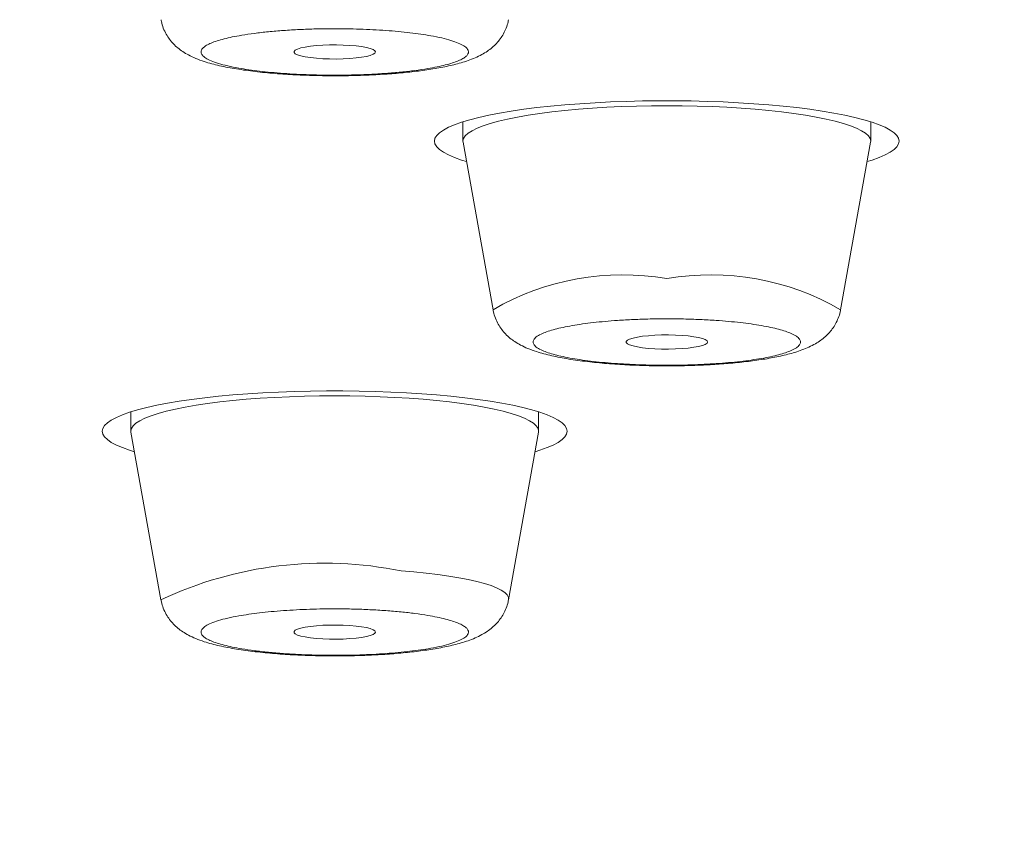
# Model space of a CAD drawing. Units: millimetres. Extents: x 10 to 202, y 7 to 280.
# Drawn here: x 33 to 34, y 247 to 248 of the extents above; entities that cross this region are included whole.
import ezdxf

# ---------------------------------------------------------------- set-up
doc = ezdxf.new("R2010")
doc.units = ezdxf.units.MM

msp = doc.modelspace()

# ---------------------------------------------------------------- linework, layer by layer
at = {"color": 7, "linetype": 'Continuous', "lineweight": 18}
for p, q in [((33.27770804, 248.0909916), (33.27770804, 248.06129359)), ((33.90270837, 248.06129359), (33.90270837, 248.0909916)), ((33.27770804, 248.06129359), (33.27785938, 248.05959485)), ((33.27785938, 248.05959485), (33.32383225, 247.8029596)), ((33.85658369, 247.8029596), (33.90255703, 248.05959485)), ((32.7686527, 247.64659427), (32.7686527, 247.6168888)), ((33.39365257, 247.6168888), (33.39365257, 247.64659427)), ((32.7686527, 247.6168888), (32.76880358, 247.61520497)), ((32.76880358, 247.61520497), (32.81477692, 247.35856227)), ((33.34752836, 247.35856227), (33.39350123, 247.61520497))]:
    msp.add_line(p, q, dxfattribs=at)
at = {"color": 7, "linetype": 'Continuous', "lineweight": 18, "flags": 128}
for points in [[(33.14365253, 248.19793723), (33.14275334, 248.19610439), (33.14008231, 248.19431625), (33.1357158, 248.19264732), (33.12977955, 248.1911125), (33.12244492, 248.1897863), (33.11392192, 248.18869851), (33.10445596, 248.18786405), (33.09431991, 248.18732761), (33.08380528, 248.18708919), (33.07321381, 248.18716369), (33.06285099, 248.18756603), (33.05301482, 248.18825148), (33.04398798, 248.18920515), (33.03603029, 248.19042705), (33.02937087, 248.19185756), (33.02420063, 248.19346688), (33.02066906, 248.19519542), (33.01887766, 248.19701336), (33.01887766, 248.19886111), (33.02066906, 248.20066415), (33.02420063, 248.20240758), (33.02937087, 248.20401691), (33.03603029, 248.20544742), (33.04398798, 248.20666931), (33.05301482, 248.20762299), (33.06285099, 248.20830844), (33.07321381, 248.20869587), (33.08380528, 248.20878528), (33.09431991, 248.20854686), (33.10445596, 248.20801042), (33.11392192, 248.20717595), (33.12244492, 248.20608817), (33.12977955, 248.20474706), (33.1357158, 248.20322715), (33.14008231, 248.20155822), (33.14275334, 248.19977008), (33.14365253, 248.19793723)], [(33.94645818, 248.06129359), (33.94559019, 248.06560002), (33.94299133, 248.06989156), (33.93867326, 248.07415329), (33.93265784, 248.07834051), (33.9249735, 248.08245323), (33.91565888, 248.08644675), (33.90475821, 248.09033595), (33.89232552, 248.09407614), (33.87842041, 248.09765242), (33.86311133, 248.10104988), (33.84647279, 248.10426853), (33.8285858, 248.10726367), (33.80953746, 248.11003528), (33.78942043, 248.11256848), (33.76833296, 248.11486326), (33.74637796, 248.11688982), (33.72366161, 248.11864815), (33.70029565, 248.12012337), (33.67639279, 248.12131546), (33.65207037, 248.12220953), (33.62744621, 248.12280558), (33.60264089, 248.1231185), (33.57777505, 248.1231185), (33.55296974, 248.12280558), (33.52834603, 248.12220953), (33.50402361, 248.12131546), (33.48012075, 248.12012337), (33.45675434, 248.11864815), (33.43403845, 248.11688982), (33.41208298, 248.11486326), (33.39099551, 248.11256848), (33.37087894, 248.11003528), (33.3518306, 248.10726367), (33.33394316, 248.10426853), (33.31730461, 248.10104988), (33.301996, 248.09765242), (33.28809089, 248.09407614), (33.27565819, 248.09033595), (33.26475753, 248.08644675), (33.25544244, 248.08245323), (33.24775856, 248.07834051), (33.24174315, 248.07415329), (33.23742507, 248.06989156), (33.23482575, 248.06560002), (33.23395823, 248.06129359), (33.23482575, 248.05697225), (33.23742507, 248.05268071), (33.24174315, 248.04843388), (33.24775856, 248.04423176), (33.25544244, 248.04013394), (33.26475753, 248.03612552), (33.27565819, 248.03225122), (33.28317723, 248.02991174)], [(33.90255703, 248.05959485), (33.90270837, 248.06129359), (33.90183432, 248.0653467), (33.89921777, 248.06937001), (33.89487315, 248.07336353), (33.88882468, 248.07728253), (33.88110634, 248.08111213), (33.87176099, 248.08483742), (33.86084123, 248.0884286), (33.84840761, 248.09185587), (33.83453044, 248.09511922), (33.81928701, 248.09820376), (33.80276209, 248.10106478), (33.7850488, 248.10371719), (33.76624587, 248.10613118), (33.74645805, 248.10827695), (33.72579666, 248.1101843), (33.70437718, 248.11180852), (33.68231927, 248.11314963), (33.65974587, 248.11419271), (33.63678365, 248.11495267), (33.61356112, 248.1153997), (33.5902082, 248.11554871), (33.56685482, 248.1153997), (33.5436323, 248.11495267), (33.52067054, 248.11419271), (33.49809714, 248.11314963), (33.47603923, 248.11180852), (33.45461928, 248.1101843), (33.43395835, 248.10827695), (33.41417054, 248.10613118), (33.3953676, 248.10371719), (33.37765432, 248.10106478), (33.36112939, 248.09820376), (33.34588597, 248.09511922), (33.33200833, 248.09185587), (33.31957518, 248.0884286), (33.30865542, 248.08483742), (33.29931006, 248.08111213), (33.29159173, 248.07728253), (33.28554325, 248.07336353), (33.28119863, 248.06937001), (33.27858208, 248.0653467), (33.27770804, 248.06129359)], [(33.90255703, 248.05959485), (33.90270837, 248.06129359), (33.90183432, 248.0653467), (33.89921777, 248.06937001), (33.89487315, 248.07336353), (33.88882468, 248.07728253), (33.88110634, 248.08111213), (33.87176099, 248.08483742), (33.86084123, 248.0884286), (33.84840761, 248.09185587), (33.83453044, 248.09511922), (33.81928701, 248.09820376), (33.80276209, 248.10106478), (33.7850488, 248.10371719), (33.76624587, 248.10613118), (33.74645805, 248.10827695), (33.72579666, 248.1101843), (33.70437718, 248.11180852), (33.68231927, 248.11314963), (33.65974587, 248.11419271), (33.63678365, 248.11495267), (33.61356112, 248.1153997), (33.5902082, 248.11554871), (33.56685482, 248.1153997), (33.5436323, 248.11495267), (33.52067054, 248.11419271), (33.49809714, 248.11314963), (33.47603923, 248.11180852), (33.45461928, 248.1101843), (33.43395835, 248.10827695), (33.41417054, 248.10613118), (33.3953676, 248.10371719), (33.37765432, 248.10106478), (33.36112939, 248.09820376), (33.34588597, 248.09511922), (33.33200833, 248.09185587), (33.31957518, 248.0884286), (33.30865542, 248.08483742), (33.29931006, 248.08111213), (33.29159173, 248.07728253), (33.28554325, 248.07336353), (33.28119863, 248.06937001), (33.27858208, 248.0653467), (33.27770804, 248.06129359), (33.27785938, 248.05959485)], [(33.89723918, 248.02991174), (33.90475821, 248.03225122), (33.91565888, 248.03612552), (33.9249735, 248.04013394), (33.93265784, 248.04423176), (33.93867326, 248.04843388), (33.94299133, 248.05268071), (33.94559019, 248.05697225), (33.94645818, 248.06129359)], [(33.65270833, 247.7535399), (33.65180914, 247.75169961), (33.64913811, 247.74991892), (33.6447716, 247.74824254), (33.63883535, 247.74671517), (33.63150025, 247.74538897), (33.62297725, 247.74429373), (33.61351176, 247.74346672), (33.60337571, 247.74293028), (33.59286061, 247.74269186), (33.58226961, 247.74277381), (33.57190678, 247.74316124), (33.56207062, 247.7438467), (33.55304378, 247.74480782), (33.54508609, 247.74602972), (33.5384262, 247.74746023), (33.53325643, 247.74906955), (33.52972486, 247.75079809), (33.52793346, 247.75261603), (33.52793346, 247.75445632), (33.52972486, 247.75627427), (33.53325643, 247.75801025), (33.5384262, 247.75961213), (33.54508609, 247.76104264), (33.55304378, 247.76226453), (33.56207062, 247.76322566), (33.57190678, 247.76391111), (33.58226961, 247.76429854), (33.59286061, 247.7643805), (33.60337571, 247.76414953), (33.61351176, 247.76360564), (33.62297725, 247.76277862), (33.63150025, 247.76168339), (33.63883535, 247.76035718), (33.6447716, 247.75882982), (33.64913811, 247.75715343), (33.65180914, 247.75537275), (33.65270833, 247.7535399)], [(33.43740238, 247.6168888), (33.43653486, 247.62120269), (33.43393554, 247.62550168), (33.42961746, 247.62974851), (33.42360205, 247.63394318), (33.41591817, 247.63804845), (33.40660308, 247.64204941), (33.39570242, 247.64593117), (33.38326972, 247.64967136), (33.36936461, 247.65324764), (33.354056, 247.65665255), (33.33741745, 247.65986375), (33.31953047, 247.66285889), (33.30048213, 247.66563795), (33.2803651, 247.6681786), (33.25927763, 247.67046593), (33.23732216, 247.67249249), (33.21460627, 247.67424337), (33.19123986, 247.67572604), (33.167337, 247.67691068), (33.14301458, 247.6778122), (33.11839087, 247.6784157), (33.09358556, 247.67871372), (33.06871972, 247.67871372), (33.0439144, 247.6784157), (33.01929024, 247.6778122), (32.99496782, 247.67691068), (32.97106542, 247.67572604), (32.947699, 247.67424337), (32.92498265, 247.67249249), (32.90302765, 247.67046593), (32.88194018, 247.6681786), (32.86182315, 247.66563795), (32.84277481, 247.66285889), (32.82488782, 247.65986375), (32.80824928, 247.65665255), (32.7929402, 247.65324764), (32.77903555, 247.64967136), (32.7666024, 247.64593117), (32.75570173, 247.64204941), (32.74638711, 247.63804845), (32.73870323, 247.63394318), (32.73268736, 247.62974851), (32.72836974, 247.62550168), (32.72577042, 247.62120269), (32.72490243, 247.6168888), (32.72577042, 247.61257492), (32.72836974, 247.60828338), (32.73268736, 247.6040291), (32.73870323, 247.59983443), (32.74638711, 247.59572916), (32.75570173, 247.59172819), (32.7666024, 247.58784644), (32.7741219, 247.58551441)], [(33.39350123, 247.61520497), (33.39365257, 247.6168888), (33.39277853, 247.62094192), (33.39016198, 247.62498013), (33.38581736, 247.6289662), (33.37976888, 247.6328852), (33.37205055, 247.6367148), (33.36270519, 247.64043264), (33.35178543, 247.64402382), (33.33935228, 247.64745854), (33.32547464, 247.65072189), (33.31023122, 247.65379898), (33.2937063, 247.65666745), (33.27599301, 247.65931241), (33.25719007, 247.6617264), (33.23740272, 247.66388707), (33.21674133, 247.66577951), (33.19532138, 247.66740374), (33.17326347, 247.66874485), (33.15069054, 247.66979538), (33.12772831, 247.67054789), (33.10450579, 247.67100237), (33.08115241, 247.67115138), (33.05779949, 247.67100237), (33.03457696, 247.67054789), (33.01161474, 247.66979538), (32.98904134, 247.66874485), (32.96698343, 247.66740374), (32.94556395, 247.66577951), (32.92490256, 247.66388707), (32.90511521, 247.6617264), (32.88631181, 247.65931241), (32.86859852, 247.65666745), (32.8520736, 247.65379898), (32.83683017, 247.65072189), (32.822953, 247.64745854), (32.81051938, 247.64402382), (32.79959962, 247.64043264), (32.79025427, 247.6367148), (32.78253593, 247.6328852), (32.77648746, 247.6289662), (32.77214284, 247.62498013), (32.76952629, 247.62094192), (32.7686527, 247.6168888), (32.7686527, 247.6168888)], [(33.39350123, 247.61520497), (33.39365257, 247.6168888), (33.39277853, 247.62094192), (33.39016198, 247.62498013), (33.38581736, 247.6289662), (33.37976888, 247.6328852), (33.37205055, 247.6367148), (33.36270519, 247.64043264), (33.35178543, 247.64402382), (33.33935228, 247.64745854), (33.32547464, 247.65072189), (33.31023122, 247.65379898), (33.2937063, 247.65666745), (33.27599301, 247.65931241), (33.25719007, 247.6617264), (33.23740272, 247.66388707), (33.21674133, 247.66577951), (33.19532138, 247.66740374), (33.17326347, 247.66874485), (33.15069054, 247.66979538), (33.12772831, 247.67054789), (33.10450579, 247.67100237), (33.08115241, 247.67115138), (33.05779949, 247.67100237), (33.03457696, 247.67054789), (33.01161474, 247.66979538), (32.98904134, 247.66874485), (32.96698343, 247.66740374), (32.94556395, 247.66577951), (32.92490256, 247.66388707), (32.90511521, 247.6617264), (32.88631181, 247.65931241), (32.86859852, 247.65666745), (32.8520736, 247.65379898), (32.83683017, 247.65072189), (32.822953, 247.64745854), (32.81051938, 247.64402382), (32.79959962, 247.64043264), (32.79025427, 247.6367148), (32.78253593, 247.6328852), (32.77648746, 247.6289662), (32.77214284, 247.62498013), (32.76952629, 247.62094192), (32.7686527, 247.6168888), (32.76880358, 247.61520497)], [(33.38818338, 247.58551441), (33.39570242, 247.58784644), (33.40660308, 247.59172819), (33.41591817, 247.59572916), (33.42360205, 247.59983443), (33.42961746, 247.6040291), (33.43393554, 247.60828338), (33.43653486, 247.61257492), (33.43740238, 247.6168888)], [(33.18313921, 247.40275167), (33.20262108, 247.4011945), (33.22131506, 247.39936165), (33.23909959, 247.39727549), (33.25586014, 247.39494346), (33.27148773, 247.39238791), (33.28588086, 247.38962374), (33.29894592, 247.38667331), (33.31059862, 247.38354407), (33.32076354, 247.38025836), (33.32937455, 247.376846), (33.3363753, 247.37332187), (33.3417211, 247.36970834), (33.345377, 247.36604266), (33.34731928, 247.36232482), (33.34753534, 247.35859953), (33.34752836, 247.35856227)], [(33.14365253, 247.30913512), (33.14275334, 247.30730228), (33.14008231, 247.30552159), (33.1357158, 247.30384521), (33.12977955, 247.30231784), (33.12244492, 247.30099164), (33.11392192, 247.2998964), (33.10445596, 247.29906939), (33.09431991, 247.2985255), (33.08380528, 247.29829453), (33.07321381, 247.29836903), (33.06285099, 247.29875646), (33.05301482, 247.29944937), (33.04398798, 247.30041049), (33.03603029, 247.30162494), (33.02937087, 247.3030629), (33.02420063, 247.30466477), (33.02066906, 247.30640076), (33.01887766, 247.3082187), (33.01887766, 247.31005899), (33.02066906, 247.31186949), (33.02420063, 247.31360547), (33.02937087, 247.3152148), (33.03603029, 247.31664531), (33.04398798, 247.31785975), (33.05301482, 247.31882833), (33.06285099, 247.31951378), (33.07321381, 247.31990121), (33.08380528, 247.31998317), (33.09431991, 247.31974475), (33.10445596, 247.31920831), (33.11392192, 247.31838129), (33.12244492, 247.31728606), (33.12977955, 247.3159524), (33.1357158, 247.31443248), (33.14008231, 247.3127561), (33.14275334, 247.31096796), (33.14365253, 247.30913512)]]:
    msp.add_lwpolyline(points, dxfattribs=at)
at = {"color": 7, "linetype": 'Continuous', "lineweight": 18}
for centre, radius, start, end in [((33.52248196, 247.46135532), 0.39516477, 80.13150829, 120.17885574), ((33.65793458, 247.46135801), 0.39516214, 59.82102318, 99.86857803), ((33.06526394, 246.82793193), 0.58678131, 78.411313, 115.26991543)]:
    msp.add_arc(centre, radius, start, end, dxfattribs=at)
for points, knots in [([(26.90270816, 250.42724035), (26.98816421, 250.4271602), (27.1590361, 250.42699994), (27.4152231, 250.42569952), (27.67119912, 250.42363102), (27.92758066, 250.42067898), (28.18650307, 250.41685713), (28.44278332, 250.41221908), (28.69567492, 250.40681392), (28.94294186, 250.40069348), (29.1901216, 250.39379536), (29.43900536, 250.38604446), (29.68941749, 250.3773637), (29.94066606, 250.36783779), (30.19081005, 250.35745915), (30.44015448, 250.34624755), (30.69038087, 250.33414861), (30.91223009, 250.3225956), (31.10575941, 250.31191549), (31.26964376, 250.3025081), (31.43282688, 250.29271074), (31.59530749, 250.28256229), (31.75708956, 250.27206231), (31.94368152, 250.25944811), (32.15450415, 250.24458784), (32.38881417, 250.22712043), (32.62116059, 250.2089325), (32.85153221, 250.18996649), (33.08067655, 250.1702093), (33.30446977, 250.14996553), (33.52288623, 250.12933052), (33.73518916, 250.10840563), (33.94529449, 250.08682375), (34.15320002, 250.06459328), (34.36375619, 250.04113884), (34.57663542, 250.01646507), (34.79148521, 249.99051994), (35.00337299, 249.9638592), (35.21230178, 249.93646926), (35.41847395, 249.9083908), (35.61799177, 249.88009317), (35.81091994, 249.85167928), (35.99712733, 249.82323523), (36.18031476, 249.79417586), (36.36048279, 249.76457432), (36.54113723, 249.73375837), (36.72194118, 249.70175427), (36.90253622, 249.66851231), (37.07935909, 249.63470052), (37.25241118, 249.60028649), (37.42146684, 249.56532089), (37.58320694, 249.53053907), (37.73779894, 249.49598692), (37.88562209, 249.46167316), (38.02983537, 249.42692402), (38.17044047, 249.39170423), (38.30964367, 249.35545441), (38.44714095, 249.31814921), (38.58261961, 249.27984459), (38.71384432, 249.24106542), (38.84082095, 249.20189723), (38.96311386, 249.16239555), (39.07216823, 249.12554311), (39.16898793, 249.09142055), (39.25485986, 249.06000485), (39.33805215, 249.02838606), (39.41856484, 248.99653394), (39.49639646, 248.96447873), (39.5814511, 248.92796529), (39.67227958, 248.88689953), (39.76719183, 248.84120428), (39.85666499, 248.79517527), (39.94054589, 248.74892381), (40.0183246, 248.70277049), (40.08875089, 248.65760134), (40.15238545, 248.61339852), (40.21003062, 248.56988643), (40.26283256, 248.52624006), (40.31044819, 248.4828813), (40.35300493, 248.43979802), (40.39070211, 248.396914), (40.42385878, 248.35393955), (40.45243419, 248.3108982), (40.47621359, 248.26825827), (40.49525331, 248.22625863), (40.50980265, 248.18487413), (40.52013428, 248.14371808), (40.52633059, 248.10249728), (40.52845083, 248.06020852), (40.52610529, 248.01676271), (40.51887645, 247.97230809), (40.50683022, 247.92783781), (40.48992161, 247.88332237), (40.46793164, 247.83836231), (40.44121009, 247.79385778), (40.40999893, 247.7499473), (40.37486639, 247.70700989), (40.33510749, 247.66408406), (40.29036494, 247.62086856), (40.24051614, 247.57737532), (40.18554391, 247.53375618), (40.12584339, 247.4903196), (40.06132777, 247.44701038), (39.99151527, 247.40357175), (39.92501915, 247.36503586), (39.8636184, 247.33144265), (39.80932249, 247.30297361), (39.75295475, 247.27463762), (39.69451181, 247.24642952), (39.6339908, 247.21833747), (39.5614858, 247.18593565), (39.47573699, 247.14932513), (39.3752863, 247.10864198), (39.27048429, 247.06828461), (39.1613347, 247.02828547), (39.0474692, 246.98850228), (38.93096961, 246.94962826), (38.81211684, 246.91170908), (38.6916013, 246.87484774), (38.56730331, 246.83834833), (38.43921311, 246.80226105), (38.30422939, 246.76568708), (38.16212248, 246.72873088), (38.01265857, 246.69141155), (37.85912209, 246.65462852), (37.70151741, 246.61833752), (37.53968314, 246.58254952), (37.3767837, 246.54788909), (37.21314776, 246.51440162), (37.04928605, 246.48205087), (36.88205818, 246.45025607), (36.71146732, 246.4189591), (36.53406682, 246.38759173), (36.3497435, 246.35619519), (36.15838205, 246.32483706), (35.96360135, 246.29413701), (35.76541248, 246.26408144), (35.5640784, 246.23472052), (35.36374974, 246.20664405), (35.16478842, 246.17979565), (34.96725382, 246.15412134), (34.76707309, 246.12908928), (34.56424885, 246.10466339), (34.35547761, 246.08049991), (34.14074341, 246.05662034), (33.92004283, 246.03309551), (33.69684819, 246.010307), (33.47116467, 245.98825745), (33.24379159, 245.96701827), (33.03152439, 245.94808615), (32.83503959, 245.93126777), (32.65411119, 245.9163569), (32.47195442, 245.90192132), (32.28857156, 245.88792967), (32.10396555, 245.87441427), (31.89364689, 245.85964881), (31.65716729, 245.84387921), (31.39403882, 245.82739281), (31.12904838, 245.81185525), (30.86268317, 245.79729227), (30.59682968, 245.7837842), (30.33672346, 245.77155252), (30.08217273, 245.76050787), (29.83154261, 245.75049871), (29.58032686, 245.74133343), (29.33055406, 245.73305391), (29.08240161, 245.72566708), (28.83549674, 245.71912634), (28.58795895, 245.71336322), (28.34018141, 245.70840299), (28.09457917, 245.70426936), (27.8527421, 245.70096669), (27.61442625, 245.69843379), (27.37735664, 245.69666228), (27.14009593, 245.69553555), (26.98185062, 245.6953998), (26.90270816, 245.69533191)], [0, 0, 0, 0, 0.0059893152, 0.0119758117, 0.0179616068, 0.0239488259, 0.0299829548, 0.0361730585, 0.0420071272, 0.0478409589, 0.0536764968, 0.05955303, 0.0655631742, 0.0715707055, 0.0775777999, 0.0835865726, 0.0896209955, 0.0957842051, 0.0998179022, 0.1038509576, 0.1078840312, 0.111917791, 0.1159528464, 0.119989897, 0.1259481067, 0.1319030634, 0.1378568034, 0.143811455, 0.1497690047, 0.1557892437, 0.1614936249, 0.1671960717, 0.1728983753, 0.1786024313, 0.1843100869, 0.1904270799, 0.1965404595, 0.202652567, 0.2087655949, 0.2148818141, 0.2210213432, 0.2268172829, 0.2326112401, 0.2384050665, 0.2442006612, 0.2500000297, 0.2561497979, 0.2622959071, 0.268440639, 0.2745863635, 0.2807353616, 0.2868655375, 0.2926306668, 0.2983937468, 0.304156786, 0.3099215626, 0.3156899801, 0.3217424987, 0.3277914926, 0.3338392524, 0.3398879587, 0.3459397228, 0.3519330307, 0.356612907, 0.3612912893, 0.36596919, 0.3706476859, 0.3753277168, 0.3800103028, 0.3865475706, 0.3930812069, 0.3996140489, 0.4061488857, 0.4126525024, 0.4190267742, 0.4250341639, 0.4310413044, 0.4370503105, 0.4430249403, 0.4488614685, 0.4546956479, 0.4605294629, 0.4663647694, 0.472175855, 0.4778223122, 0.4833657605, 0.4889087394, 0.4944529917, 0.4999999952, 0.5059891083, 0.511975383, 0.5179612909, 0.5239486615, 0.52998296, 0.5361730568, 0.5420071148, 0.5478409434, 0.5536765086, 0.5595529953, 0.5655631926, 0.5715707007, 0.5775777967, 0.5835865511, 0.5896210111, 0.5957842199, 0.5998179095, 0.6038509631, 0.6078840331, 0.6119177822, 0.6159528073, 0.6199899089, 0.6259480729, 0.6319030606, 0.6378568198, 0.6438114613, 0.6497690223, 0.6557892145, 0.6614936121, 0.6671960329, 0.6728984119, 0.6786024323, 0.6843100772, 0.6904270514, 0.6965404648, 0.7026525381, 0.7087655799, 0.7148817873, 0.7210213187, 0.7268172836, 0.7326112794, 0.7384050689, 0.7442006736, 0.7500000345, 0.7561497866, 0.7622959236, 0.768440655, 0.7745863806, 0.7807353897, 0.7868655067, 0.7926306332, 0.7983937747, 0.8041567726, 0.809921557, 0.8156900338, 0.8217424597, 0.827791504, 0.8338392357, 0.839887906, 0.8459396923, 0.8519330008, 0.8566128703, 0.8612912938, 0.8659692197, 0.8706476774, 0.8753277427, 0.8800103402, 0.8865475608, 0.8930812251, 0.8996140589, 0.9061488304, 0.9126525403, 0.9190267554, 0.925034192, 0.9310413263, 0.9370503266, 0.9430249861, 0.9488615055, 0.9546956633, 0.9605294423, 0.9663647977, 0.9721759161, 0.9778226083, 0.9833661558, 0.9889091164, 0.9944531698, 1, 1, 1, 1]), ([(32.81495154, 248.24727498), (32.81507741, 248.24631768), (32.81566163, 248.24187429), (32.81827528, 248.23427743), (32.82256721, 248.22511336), (32.82797053, 248.21701034), (32.83403174, 248.20994417), (32.84088103, 248.20367476), (32.84861069, 248.19800656), (32.85770273, 248.1926668), (32.86855283, 248.18764782), (32.88029664, 248.18338742), (32.89251938, 248.17978914), (32.90454411, 248.17683028), (32.91724987, 248.17417888), (32.93060577, 248.17183391), (32.94457238, 248.16972678), (32.95910144, 248.16788053), (32.97411656, 248.16627664), (32.98950819, 248.16488155), (33.00509548, 248.16375939), (33.02051837, 248.16287484), (33.03507859, 248.16223411), (33.04793027, 248.16181636), (33.05990121, 248.16157255), (33.07069221, 248.16141151), (33.07798223, 248.1614032), (33.08115241, 248.16139959)], [0, 0, 0, 0, 0.0088096411, 0.0408907363, 0.0738013497, 0.1044077799, 0.1358645852, 0.1688991056, 0.2050404973, 0.2470236571, 0.2995521146, 0.3605977053, 0.4103287153, 0.4598840261, 0.5088928499, 0.5572916215, 0.6051116507, 0.6523994842, 0.6991757578, 0.7453839628, 0.7908363457, 0.8350249092, 0.876440121, 0.9122508802, 0.9408333572, 0.9742705503, 1, 1, 1, 1]), ([(33.08115241, 248.16139959), (33.08759818, 248.1614246), (33.09662976, 248.16145965), (33.10987159, 248.16172542), (33.12104356, 248.16202137), (33.13419147, 248.16251724), (33.14774805, 248.16320551), (33.1616311, 248.16405551), (33.17555955, 248.16514197), (33.1893687, 248.16637276), (33.20290931, 248.16786626), (33.2160836, 248.16950829), (33.2288172, 248.17137124), (33.24106045, 248.17346286), (33.25281577, 248.17576927), (33.26411388, 248.17835256), (33.27505461, 248.18126061), (33.28579085, 248.18471318), (33.29629802, 248.18873606), (33.30609108, 248.19348075), (33.31484505, 248.19876968), (33.32237514, 248.20447335), (33.32902774, 248.21074287), (33.33492508, 248.21780484), (33.34005842, 248.22572662), (33.34410773, 248.23452708), (33.34659717, 248.24180955), (33.34719981, 248.24618778), (33.34734535, 248.24724518)], [0, 0, 0, 0, 0.0523006101, 0.0732816956, 0.1080402322, 0.1439242596, 0.1822267184, 0.2219862394, 0.2628378562, 0.3044851502, 0.3467555766, 0.3895293435, 0.4327615943, 0.4764758113, 0.5207441905, 0.5657724171, 0.6119246401, 0.659814447, 0.7100582217, 0.75947591, 0.8005350228, 0.8357322966, 0.8679396765, 0.8988212392, 0.9292346035, 0.9596454297, 0.9902538652, 1, 1, 1, 1]), ([(33.15958513, 248.16505037), (33.1515113, 248.16453222), (33.13543271, 248.16350036), (33.11009217, 248.16260021), (33.08596592, 248.16228701), (33.06338312, 248.16240777), (33.04264693, 248.16290013), (33.02233653, 248.16377673), (33.00257087, 248.16498818), (32.98359797, 248.16657867), (32.96569443, 248.16843139), (32.94903591, 248.17064806), (32.93253932, 248.17331736), (32.91678253, 248.17651963), (32.9026112, 248.18025364), (32.89130672, 248.18428572), (32.88290872, 248.18852647), (32.87767004, 248.19291565), (32.87582117, 248.1970895), (32.87658838, 248.20103378), (32.87943297, 248.20462319), (32.88441492, 248.20814098), (32.891486, 248.21158319), (32.90047277, 248.21488524), (32.91131943, 248.21798231), (32.923961, 248.22087434), (32.93937855, 248.22373994), (32.957779, 248.22647657), (32.97928033, 248.22896818), (32.99488757, 248.23020393), (33.00272014, 248.2308241)], [0, 0, 0, 0, 0.040120728, 0.0798981448, 0.1199741128, 0.1526913012, 0.1850387215, 0.2173617913, 0.2499997566, 0.2827180682, 0.3150638372, 0.347388969, 0.3800275106, 0.4201690414, 0.4599472342, 0.5000021899, 0.5401450707, 0.5799214279, 0.6199717067, 0.6526909033, 0.6850413739, 0.7173596527, 0.749999525, 0.7827171435, 0.8150644479, 0.8473844293, 0.8800250215, 0.9201449684, 0.9599243577, 1, 1, 1, 1]), ([(33.00272014, 248.2308241), (33.01079402, 248.23134219), (33.02687342, 248.23237401), (33.05221204, 248.23327491), (33.07633929, 248.23358512), (33.09892251, 248.23347364), (33.11965753, 248.2329486), (33.13996905, 248.23210466), (33.15973401, 248.23088444), (33.17870859, 248.22929619), (33.19660816, 248.22744317), (33.21327054, 248.22522632), (33.22976702, 248.22255689), (33.24551974, 248.21935534), (33.25969561, 248.21562053), (33.27099755, 248.21158875), (33.27939693, 248.20734803), (33.28463468, 248.20295873), (33.28648331, 248.198785), (33.28571774, 248.19483975), (33.28287076, 248.19125734), (33.27789103, 248.18770833), (33.27081795, 248.18429793), (33.26183285, 248.18098739), (33.25098511, 248.17789269), (33.23834457, 248.17499996), (33.22292498, 248.17213445), (33.20452877, 248.16939817), (33.18302358, 248.16690616), (33.16741745, 248.16567051), (33.15958513, 248.16505037)], [0, 0, 0, 0, 0.0401182967, 0.0798969725, 0.1199733239, 0.1526903999, 0.1850384592, 0.2173599563, 0.2499986878, 0.2827170841, 0.3150652748, 0.3473876232, 0.3800262493, 0.4201717458, 0.4599456745, 0.5000004163, 0.5401436359, 0.5799199495, 0.619970332, 0.6526952848, 0.6850402905, 0.717362559, 0.74999873, 0.7827161232, 0.8150638867, 0.8473835147, 0.8800246853, 0.9201478909, 0.9599242539, 1, 1, 1, 1]), ([(26.90270816, 245.69343202), (26.95199142, 245.69345929), (27.02139093, 245.6934977), (27.12416942, 245.69373002), (27.21236643, 245.69401876), (27.31769295, 245.69449928), (27.42852759, 245.69516895), (27.54483523, 245.69602497), (27.66505077, 245.69710965), (27.78830555, 245.6983897), (27.91393702, 245.69991148), (28.04145874, 245.701658), (28.17050161, 245.70364998), (28.30077844, 245.7058664), (28.43206188, 245.7083258), (28.56416954, 245.71101988), (28.69695126, 245.71396322), (28.83028172, 245.7171505), (28.96405382, 245.72058823), (29.09818021, 245.72425552), (29.23257849, 245.72818507), (29.36718153, 245.73235615), (29.50192832, 245.73677412), (29.63676306, 245.74143846), (29.77163698, 245.74634573), (29.90650354, 245.75151028), (30.04132429, 245.75692283), (30.17605694, 245.76256141), (30.31066909, 245.76847839), (30.44512655, 245.77462056), (30.57939635, 245.78101411), (30.71345072, 245.7876521), (30.84726243, 245.79453634), (30.98080113, 245.80166655), (31.11404417, 245.8090417), (31.24696549, 245.81666636), (31.37954278, 245.82452337), (31.51175064, 245.83263209), (31.64357173, 245.84097663), (31.77497721, 245.84955718), (31.90595349, 245.85838778), (32.03647604, 245.86745797), (32.16652685, 245.87675015), (32.2960843, 245.88630045), (32.42513309, 245.89607142), (32.5536509, 245.90608775), (32.68162306, 245.91633234), (32.80902963, 245.92680437), (32.93585115, 245.93752429), (33.06207804, 245.94845523), (33.18768198, 245.95963628), (33.31265941, 245.97103516), (33.43698073, 245.98265526), (33.5606417, 245.99451219), (33.68361802, 246.00658761), (33.80589792, 246.01889253), (33.92746696, 246.03140248), (34.04830464, 246.04415927), (34.1684043, 246.05710894), (34.28774408, 246.07029303), (34.40631037, 246.08368708), (34.52409221, 246.09730259), (34.64107393, 246.11111919), (34.75724005, 246.12516226), (34.87257795, 246.13939428), (34.98707491, 246.15385148), (35.10071349, 246.16851483), (35.21348723, 246.18337953), (35.3253772, 246.19844122), (35.43636959, 246.21371986), (35.54646009, 246.22918453), (35.65562587, 246.24485219), (35.76386168, 246.26072746), (35.87115092, 246.27677662), (35.97748592, 246.29304036), (36.08284931, 246.30947942), (36.18723163, 246.32611947), (36.29062802, 246.34294198), (36.39301301, 246.35995368), (36.4943891, 246.37714007), (36.59473934, 246.39451437), (36.69404804, 246.41207966), (36.79231714, 246.42980851), (36.88952124, 246.44772316), (36.98566389, 246.4658015), (37.08072322, 246.48406927), (37.17469871, 246.50248703), (37.2675731, 246.52110016), (37.35934388, 246.53985401), (37.44999553, 246.55878916), (37.53951999, 246.5778862), (37.62791338, 246.59713594), (37.7151612, 246.61655493), (37.80125471, 246.63612649), (37.88619323, 246.65585601), (37.96995578, 246.67574273), (38.0525481, 246.69577763), (38.13395164, 246.71596087), (38.2141647, 246.73629332), (38.29317749, 246.75677645), (38.37098581, 246.77740062), (38.44757874, 246.79816152), (38.52295277, 246.81908128), (38.59709907, 246.84012491), (38.67001295, 246.86131804), (38.74168825, 246.88263776), (38.81211991, 246.9041084), (38.8813001, 246.92569674), (38.94922682, 246.94742384), (39.0158935, 246.96928338), (39.08129266, 246.99127887), (39.14542736, 247.01340076), (39.20828329, 247.03564523), (39.26986574, 247.05802996), (39.33016425, 247.08053739), (39.38917959, 247.10317249), (39.4469081, 247.1259351), (39.50334446, 247.14882), (39.55848694, 247.17184871), (39.61233553, 247.19498232), (39.66488505, 247.2182721), (39.71613355, 247.24167866), (39.76608091, 247.26522292), (39.81472388, 247.28890262), (39.86206194, 247.31271003), (39.90809182, 247.33667423), (39.95281341, 247.3607775), (39.99622551, 247.38501727), (40.03832364, 247.40941935), (40.07910891, 247.43397486), (40.11857524, 247.45869322), (40.15672013, 247.4835882), (40.19354344, 247.50863638), (40.22903635, 247.53387956), (40.26319226, 247.559306), (40.29600674, 247.5849118), (40.32746481, 247.61072718), (40.35755853, 247.63672842), (40.38626969, 247.6629318), (40.4135897, 247.68933943), (40.43949808, 247.71593036), (40.46398217, 247.74273205), (40.48702054, 247.7697129), (40.50859982, 247.79687561), (40.52870078, 247.82420275), (40.54731505, 247.85167464), (40.56442547, 247.87931086), (40.58002999, 247.90704663), (40.59412133, 247.93491281), (40.60669933, 247.96289553), (40.61776381, 247.99093455), (40.62731816, 248.0191082), (40.63536599, 248.04734081), (40.64190283, 248.07568194), (40.64694616, 248.10408422), (40.65042975, 248.13260994), (40.65242521, 248.15925646), (40.65253409, 248.17640308), (40.65258235, 248.18400465)], [0, 0, 0, 0, 0.0068858956, 0.0096965532, 0.0143615692, 0.0192110237, 0.0244179041, 0.0298565293, 0.0354762555, 0.0412366165, 0.0471088948, 0.0530718007, 0.0591092501, 0.0652089064, 0.071361123, 0.0775581873, 0.0837939143, 0.0900632602, 0.0963620686, 0.1026867961, 0.1090345597, 0.1154028487, 0.1217895234, 0.1281927532, 0.134610931, 0.1410426734, 0.1474867327, 0.1539420782, 0.160407694, 0.16688275, 0.1733665161, 0.1798582465, 0.1863573257, 0.1928632525, 0.1993754982, 0.2058935759, 0.2124170656, 0.2189456098, 0.225478778, 0.232016379, 0.2385579695, 0.2451033466, 0.25165227, 0.2582044863, 0.2647597091, 0.2713177922, 0.2778785336, 0.2844417495, 0.2910073119, 0.2975749177, 0.3041446195, 0.3107160346, 0.3172893071, 0.3238640731, 0.3304403753, 0.3370180013, 0.3435968671, 0.3501769077, 0.3567579069, 0.3633399304, 0.3699228987, 0.3765065951, 0.3830909185, 0.3896758912, 0.396261399, 0.4028474573, 0.4094339706, 0.4160207092, 0.4226077862, 0.429195148, 0.4357825537, 0.4423701617, 0.4489578038, 0.4555454179, 0.4621329423, 0.4687204288, 0.4753078074, 0.481894858, 0.4884818999, 0.4950684756, 0.5016547439, 0.5082407944, 0.514826295, 0.5214115019, 0.5279961495, 0.5345803739, 0.5411639836, 0.5477470638, 0.5543295288, 0.5609114373, 0.5674928216, 0.5740733636, 0.580653291, 0.5872326039, 0.5938110772, 0.6003890296, 0.6069660443, 0.6135424926, 0.6201181141, 0.626693025, 0.6332670743, 0.6398405173, 0.646413159, 0.652985151, 0.659556508, 0.6661270928, 0.6726971062, 0.6792665024, 0.6858353293, 0.6924036866, 0.6989716936, 0.7055391096, 0.7121063534, 0.718673326, 0.7252402366, 0.731807077, 0.7383739896, 0.7449410793, 0.7515085753, 0.7580763242, 0.7646448195, 0.7712140605, 0.7777842786, 0.7843554224, 0.7909278178, 0.7975015393, 0.8040766723, 0.8106533564, 0.8172314829, 0.8238110226, 0.8303919657, 0.8369741619, 0.843556818, 0.8501393493, 0.8567211735, 0.8633006814, 0.8698756648, 0.8764437554, 0.8830020006, 0.8895467363, 0.896074209, 0.9025792797, 0.9090571186, 0.915502138, 0.9219088582, 0.9282718337, 0.9345871234, 0.9408511536, 0.9470623168, 0.9532206816, 0.9593282157, 0.965389026, 0.9714090007, 0.9773963517, 0.9833600129, 0.989311249, 0.9952613844, 1, 1, 1, 1]), ([(33.32400548, 247.8028851), (33.32413198, 247.8019279), (33.32471861, 247.79748891), (33.32733333, 247.78988521), (33.33161956, 247.78070992), (33.33702534, 247.77260553), (33.34308853, 247.76554761), (33.34993622, 247.75927705), (33.35766596, 247.75360894), (33.36675932, 247.74827112), (33.37760724, 247.7432409), (33.38935145, 247.73898003), (33.40157533, 247.73539439), (33.41359924, 247.73243128), (33.42630628, 247.72978538), (33.43966004, 247.72742307), (33.45362879, 247.72533527), (33.46815668, 247.72347293), (33.48317206, 247.72187032), (33.49856419, 247.72048566), (33.51415119, 247.71936495), (33.52957337, 247.71846515), (33.54413444, 247.71783815), (33.55698617, 247.71742282), (33.56895683, 247.71716181), (33.57974809, 247.71701936), (33.58703804, 247.71700225), (33.5902082, 247.71699481)], [0, 0, 0, 0, 0.00881929132, 0.04089934599, 0.07383960033, 0.10444561145, 0.13588861161, 0.16892206064, 0.20506228011, 0.24704479006, 0.29957621499, 0.36061982594, 0.41034553395, 0.45989923756, 0.5089073563, 0.5573062751, 0.60512236144, 0.65241184284, 0.69918659941, 0.74539167458, 0.79084141107, 0.8350296494, 0.87644388497, 0.91225348273, 0.94083546634, 0.97427131367, 1, 1, 1, 1]), ([(33.5902082, 247.71699481), (33.59665383, 247.7170197), (33.60568526, 247.71705459), (33.61892705, 247.71732115), (33.63009944, 247.71761307), (33.64324678, 247.71812624), (33.65680435, 247.71879352), (33.67068592, 247.71966558), (33.68461608, 247.72072984), (33.6984235, 247.72198248), (33.71196569, 247.72345533), (33.72513885, 247.72511392), (33.73787214, 247.72697559), (33.75011628, 247.72905547), (33.76187144, 247.73136603), (33.77316983, 247.73394411), (33.78410912, 247.73686999), (33.79484839, 247.74029871), (33.80535052, 247.7443578), (33.81514977, 247.74906809), (33.8238992, 247.75437534), (33.83143078, 247.76007491), (33.83808196, 247.76634645), (33.84398206, 247.77339981), (33.84911698, 247.7813234), (33.8531612, 247.79013375), (33.85566316, 247.79746543), (33.85627043, 247.80188217), (33.85642164, 247.80298196)], [0, 0, 0, 0, 0.0522774988, 0.0732498176, 0.1079950767, 0.1438648632, 0.1821503475, 0.2218932533, 0.2627275379, 0.3043590737, 0.3466088479, 0.3893679048, 0.4325810886, 0.4762744428, 0.5205252287, 0.5655337876, 0.6116709865, 0.6595361056, 0.7097687203, 0.7591545958, 0.8002028306, 0.8353853977, 0.867580007, 0.8984363316, 0.9288369881, 0.9592659726, 0.9898570855, 1, 1, 1, 1]), ([(33.5902082, 247.71794848), (33.58159475, 247.71800011), (33.56444154, 247.71810292), (33.53908846, 247.71897661), (33.51607531, 247.72027466), (33.49550867, 247.72189163), (33.47743919, 247.72374186), (33.46057927, 247.72587563), (33.44502749, 247.72833323), (33.43093435, 247.73103443), (33.41854956, 247.73395912), (33.40799137, 247.73710441), (33.39865565, 247.74066303), (33.39113439, 247.74466916), (33.38629588, 247.74906647), (33.384728, 247.75354423), (33.38630711, 247.75801582), (33.3911386, 247.76241718), (33.39866782, 247.76641324), (33.40801548, 247.76997522), (33.41857967, 247.77311718), (33.43095432, 247.77604473), (33.44505032, 247.77874525), (33.46061463, 247.78119094), (33.4774866, 247.783342), (33.49554112, 247.78517557), (33.516099, 247.7868023), (33.53911063, 247.78809407), (33.56446137, 247.78896943), (33.58160465, 247.78907227), (33.5902082, 247.78912388)], [0, 0, 0, 0, 0.040121038, 0.0798988631, 0.1199757165, 0.1526934196, 0.1850400958, 0.217361242, 0.2500018194, 0.2827185074, 0.3150671758, 0.3473879547, 0.3800269049, 0.4201693836, 0.4599472996, 0.5000033303, 0.540147783, 0.579925699, 0.6199776775, 0.6526932106, 0.6850409768, 0.717362701, 0.7500027598, 0.7827189332, 0.8150660956, 0.8473866383, 0.8800278853, 0.9201470008, 0.9599248258, 1, 1, 1, 1]), ([(33.5902082, 247.78912388), (33.59882166, 247.78907228), (33.61597467, 247.78896952), (33.64132693, 247.78809543), (33.66434122, 247.78679882), (33.68490833, 247.78517722), (33.70297534, 247.78334351), (33.71983757, 247.78119317), (33.73538875, 247.77873987), (33.74948213, 247.77603858), (33.76186641, 247.77311), (33.7724257, 247.76998056), (33.78176109, 247.76640468), (33.7892814, 247.76240542), (33.79412047, 247.75800358), (33.79568768, 247.75353709), (33.79410934, 247.74906592), (33.78927797, 247.74465275), (33.78174858, 247.74065965), (33.77240093, 247.73709701), (33.76183674, 247.73395521), (33.74946207, 247.73102762), (33.73536604, 247.72832707), (33.71980157, 247.72588149), (33.70292853, 247.7237302), (33.68487732, 247.72189696), (33.6643152, 247.72026995), (33.64130665, 247.71897832), (33.61595501, 247.71810292), (33.59881172, 247.71800009), (33.5902082, 247.71794848)], [0, 0, 0, 0, 0.0401214035, 0.0798985305, 0.1199736298, 0.1526920017, 0.1850399255, 0.2173588983, 0.2500000225, 0.2827167208, 0.3150653995, 0.3473844534, 0.380025243, 0.4201731545, 0.4599510831, 0.4999993865, 0.540143807, 0.5799237115, 0.6199757027, 0.6526912461, 0.6850390225, 0.7173607571, 0.7500008262, 0.7827175466, 0.8150641359, 0.8473875679, 0.8800271235, 0.9201473287, 0.9599251664, 1, 1, 1, 1]), ([(32.81494782, 247.35849522), (32.81507485, 247.35753294), (32.81566189, 247.35308595), (32.81827496, 247.34548367), (32.82256664, 247.3363111), (32.8279691, 247.32820811), (32.83403326, 247.3211498), (32.84088203, 247.31488165), (32.84860848, 247.30920028), (32.85770479, 247.30387752), (32.86855172, 247.29884222), (32.88029616, 247.29458304), (32.89251995, 247.2909969), (32.90454397, 247.28803429), (32.91725039, 247.28538696), (32.93060526, 247.28302949), (32.9445724, 247.28092416), (32.95910178, 247.27908268), (32.97411646, 247.27745812), (32.98950747, 247.27609589), (33.00509603, 247.27495262), (33.02051834, 247.27407523), (33.0350784, 247.273427), (33.04793054, 247.27302817), (33.05990101, 247.2727637), (33.0706923, 247.27262218), (33.07798225, 247.27260496), (33.08115241, 247.27259747)], [0, 0, 0, 0, 0.0088597364, 0.0409437655, 0.0738627846, 0.1044673789, 0.1359101601, 0.168942699, 0.2050903366, 0.247064208, 0.2995949018, 0.360636831, 0.410361169, 0.4599135074, 0.5089193915, 0.5573179171, 0.6051350779, 0.6524200749, 0.6991954234, 0.7454018843, 0.7908492781, 0.8350351911, 0.8764479188, 0.9122559002, 0.9408370964, 0.9742720225, 1, 1, 1, 1]), ([(33.00272014, 247.27625571), (32.99487855, 247.27687543), (32.97926285, 247.27810953), (32.95775517, 247.28060464), (32.93936149, 247.28333265), (32.92393897, 247.28620699), (32.91128865, 247.28909053), (32.90044691, 247.29220692), (32.89147421, 247.29549102), (32.88440908, 247.29893722), (32.87942437, 247.30246005), (32.87657782, 247.30605879), (32.87582295, 247.30997147), (32.87768173, 247.31417419), (32.88291264, 247.31855731), (32.89132191, 247.32279301), (32.90263553, 247.32681914), (32.91680292, 247.3305715), (32.93256435, 247.33375423), (32.94906678, 247.33643687), (32.96574477, 247.33862869), (32.98362712, 247.34052175), (33.00260226, 247.3420685), (33.0223763, 247.34329935), (33.04270177, 247.34417048), (33.06342167, 247.34466459), (33.08599199, 247.34478593), (33.11011061, 247.34446859), (33.13545001, 247.34358682), (33.15152023, 247.34253992), (33.15958513, 247.34201453)], [0, 0, 0, 0, 0.0401215841, 0.0798979238, 0.1199767944, 0.1526907075, 0.1850376664, 0.2173601289, 0.2500034542, 0.2827199434, 0.315068954, 0.3473850143, 0.3800293846, 0.4201724623, 0.4599487527, 0.5000011666, 0.5401468262, 0.579922014, 0.6199756684, 0.6526938371, 0.6850391345, 0.7173619587, 0.7500024664, 0.7827179223, 0.8150670092, 0.8473879136, 0.8800279301, 0.9201474234, 0.9599256667, 1, 1, 1, 1]), ([(33.08115241, 247.27259747), (33.08759818, 247.27262249), (33.09662976, 247.27265754), (33.10987159, 247.27292331), (33.12104356, 247.27321924), (33.13419147, 247.2737152), (33.14774807, 247.27440313), (33.16163102, 247.27525447), (33.17556006, 247.27633571), (33.18936743, 247.27758659), (33.20291059, 247.2790487), (33.21608355, 247.28070747), (33.22881639, 247.28257987), (33.24106042, 247.28466064), (33.25281663, 247.28695645), (33.26411406, 247.28954948), (33.2750527, 247.29247403), (33.28579368, 247.29589211), (33.2962954, 247.29995128), (33.30609326, 247.30467247), (33.31484377, 247.3099777), (33.322376, 247.31567715), (33.32902317, 247.32194945), (33.33493122, 247.32899599), (33.34005677, 247.33692394), (33.34410732, 247.34573145), (33.34659588, 247.35301414), (33.34719876, 247.35738334), (33.34734396, 247.35843561)], [0, 0, 0, 0, 0.0523021934, 0.0732839141, 0.1080435029, 0.1439286166, 0.182232235, 0.2219929597, 0.2628458132, 0.3044960122, 0.3467639301, 0.3895411058, 0.4327770203, 0.476489962, 0.5207568399, 0.5657895569, 0.6119466333, 0.6598300649, 0.7100844677, 0.7594980636, 0.8005654119, 0.8357637513, 0.8679721062, 0.8988238247, 0.9292578285, 0.9596800593, 0.9902894213, 1, 1, 1, 1]), ([(33.15958513, 247.34201453), (33.16742691, 247.3413939), (33.18304338, 247.34015795), (33.20454785, 247.33767647), (33.22294591, 247.33494273), (33.23836543, 247.33207475), (33.25101614, 247.32917351), (33.26185755, 247.32607772), (33.27083092, 247.32277289), (33.27789571, 247.31934342), (33.28288158, 247.31581859), (33.28572708, 247.31221066), (33.28648166, 247.30829638), (33.28462362, 247.30410867), (33.2793922, 247.29970939), (33.27098292, 247.29547915), (33.25966914, 247.29144705), (33.24550323, 247.28771232), (33.22974047, 247.28451271), (33.21323671, 247.28183486), (33.19656319, 247.27963824), (33.17867589, 247.27776113), (33.15970251, 247.27619888), (33.1399303, 247.2749694), (33.11960199, 247.27410879), (33.09888393, 247.27361558), (33.07631261, 247.27347906), (33.05219521, 247.27381222), (33.02685396, 247.27469196), (33.01078472, 247.27573317), (33.00272014, 247.27625571)], [0, 0, 0, 0, 0.0401215624, 0.0798999068, 0.1199744998, 0.1526930562, 0.185041599, 0.2173619501, 0.2500019236, 0.2827165005, 0.3150656659, 0.3473893481, 0.3800279789, 0.420168974, 0.4599473588, 0.4999997512, 0.5401450713, 0.5799237197, 0.6199740786, 0.6526927585, 0.6850409053, 0.7173603322, 0.7500010286, 0.7827190618, 0.8150655937, 0.8473879744, 0.8800273179, 0.9201481101, 0.9599251759, 1, 1, 1, 1])]:
    msp.add_open_spline(points, degree=3, knots=knots, dxfattribs=at)

doc.saveas('drawing.dxf')
